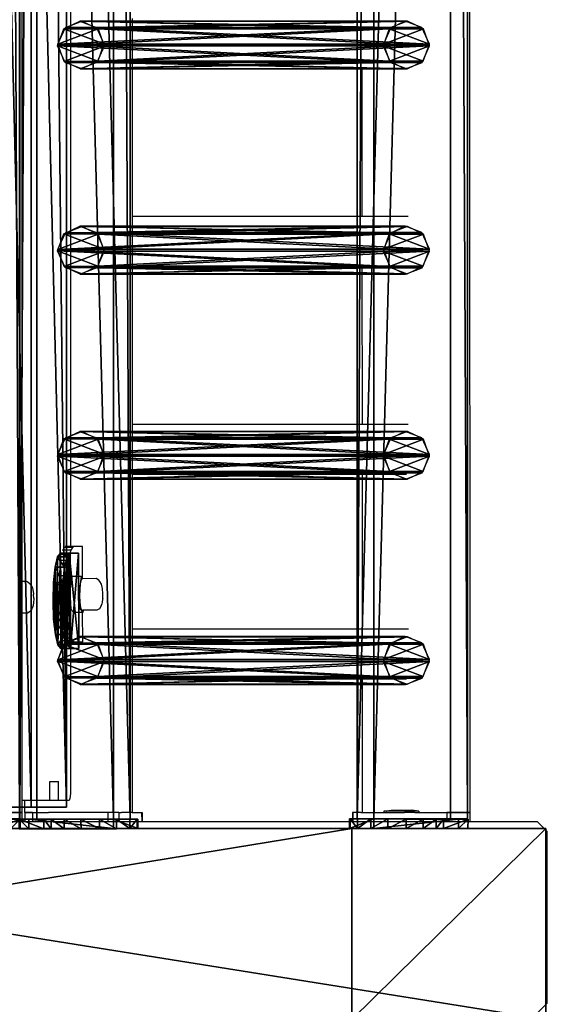
# Model space of a CAD drawing. Units: centimetres. Extents: x -729 to 729, y -408 to 409.
# Drawn here: x 707 to 729, y -3 to 38 of the extents above; entities that cross this region are included whole.
import ezdxf

# ---------------------------------------------------------------- set-up
doc = ezdxf.new("R2010")
doc.units = ezdxf.units.CM
doc.header["$LTSCALE"] = 2.54
doc.layers.get('0').update_dxf_attribs({"true_color": 0xff5454})
doc.layers.add('VP-EQ', color=7, linetype='Continuous', true_color=0x8a3492, plot=False)

# ---------------------------------------------------------------- blocks, each defined once
blk = doc.blocks.new('Grupuj_32')
at = {"color": 0}
mesh = blk.add_polyface(dxfattribs=at)
corners = [(0, 1.071, 0.065), (4, 0.727, 2.238), (3.999, 1.085, 0.065), (0.001, 0.713, 2.238), (0.154, 0.589, 2.993), (3.848, 0.602, 2.993), (0.588, 0.485, 3.633), (3.415, 0.495, 3.633), (1.237, 0.417, 4.061), (2.767, 0.422, 4.061), (2.002, 0.395, 4.211)]
mesh.append_faces([[corners[k] for k in face] for face in [(0, 1, 2), (9, 8, 10)]], dxfattribs={"vtx0": -1, "color": 0})
mesh.append_faces([[corners[k] for k in face] for face in [(1, 4, 5), (5, 6, 7), (7, 8, 9)]], dxfattribs={"vtx0": -1, "vtx1": -1, "color": 0})
mesh.append_faces([[corners[k] for k in face] for face in [(1, 0, 3), (1, 3, 4), (5, 4, 6), (7, 6, 8)]], dxfattribs={"vtx0": -1, "vtx2": -1, "color": 0})
mesh = blk.add_polyface(dxfattribs=at)
corners = [(3.999, 1.085, 0.065), (0.001, 0.676), (0, 1.071, 0.065), (4, 0.69)]
mesh.append_faces([[corners[k] for k in face] for face in [(0, 1, 2), (1, 0, 3)]], dxfattribs={"vtx0": -1, "color": 0})
mesh = blk.add_polyface(dxfattribs=at)
corners = [(0.001, 0.713, 2.238), (0.001, 0.676), (0.003, 0.318, 2.173), (0, 1.071, 0.065)]
mesh.append_faces([[corners[k] for k in face] for face in [(0, 1, 2), (1, 0, 3)]], dxfattribs={"vtx0": -1, "color": 0})
mesh = blk.add_polyface(dxfattribs=at)
corners = [(4, 0.69), (4, 0.727, 2.238), (4.001, 0.332, 2.173), (3.999, 1.085, 0.065)]
mesh.append_faces([[corners[k] for k in face] for face in [(0, 1, 2), (1, 0, 3)]], dxfattribs={"vtx0": -1, "color": 0})
mesh = blk.add_polyface(dxfattribs=at)
corners = [(0.154, 0.589, 2.993), (0.003, 0.318, 2.173), (0.155, 0.194, 2.928), (0.001, 0.713, 2.238)]
mesh.append_faces([[corners[k] for k in face] for face in [(0, 1, 2), (1, 0, 3)]], dxfattribs={"vtx0": -1, "color": 0})
mesh = blk.add_polyface(dxfattribs=at)
corners = [(4.001, 0.332, 2.173), (0.001, 0.676), (4, 0.69), (0.003, 0.318, 2.173), (3.85, 0.207, 2.928), (0.155, 0.194, 2.928), (0.589, 0.09, 3.568), (3.417, 0.1, 3.568), (1.238, 0.022, 3.996), (2.768, 0.027, 3.996), (2.003, 0, 4.146)]
mesh.append_faces([[corners[k] for k in face] for face in [(0, 1, 2), (8, 9, 10)]], dxfattribs={"vtx0": -1, "color": 0})
mesh.append_faces([[corners[k] for k in face] for face in [(1, 0, 3), (3, 4, 5), (5, 4, 6), (6, 7, 8)]], dxfattribs={"vtx0": -1, "vtx1": -1, "color": 0})
mesh.append_faces([[corners[k] for k in face] for face in [(3, 0, 4), (6, 4, 7), (8, 7, 9)]], dxfattribs={"vtx0": -1, "vtx2": -1, "color": 0})
mesh = blk.add_polyface(dxfattribs=at)
corners = [(0.588, 0.485, 3.633), (0.155, 0.194, 2.928), (0.589, 0.09, 3.568), (0.154, 0.589, 2.993)]
mesh.append_faces([[corners[k] for k in face] for face in [(0, 1, 2), (1, 0, 3)]], dxfattribs={"vtx0": -1, "color": 0})
mesh = blk.add_polyface(dxfattribs=at)
corners = [(0.589, 0.09, 3.568), (1.237, 0.417, 4.061), (0.588, 0.485, 3.633), (1.238, 0.022, 3.996)]
mesh.append_faces([[corners[k] for k in face] for face in [(0, 1, 2), (1, 0, 3)]], dxfattribs={"vtx0": -1, "color": 0})
mesh = blk.add_polyface(dxfattribs=at)
corners = [(1.238, 0.022, 3.996), (2.002, 0.395, 4.211), (1.237, 0.417, 4.061), (2.003, 0, 4.146)]
mesh.append_faces([[corners[k] for k in face] for face in [(0, 1, 2), (1, 0, 3)]], dxfattribs={"vtx0": -1, "color": 0})
mesh = blk.add_polyface(dxfattribs=at)
corners = [(2.003, 0, 4.146), (2.767, 0.422, 4.061), (2.002, 0.395, 4.211), (2.768, 0.027, 3.996)]
mesh.append_faces([[corners[k] for k in face] for face in [(0, 1, 2), (1, 0, 3)]], dxfattribs={"vtx0": -1, "color": 0})
mesh = blk.add_polyface(dxfattribs=at)
corners = [(2.768, 0.027, 3.996), (3.415, 0.495, 3.633), (2.767, 0.422, 4.061), (3.417, 0.1, 3.568)]
mesh.append_faces([[corners[k] for k in face] for face in [(0, 1, 2), (1, 0, 3)]], dxfattribs={"vtx0": -1, "color": 0})
mesh = blk.add_polyface(dxfattribs=at)
corners = [(3.85, 0.207, 2.928), (3.415, 0.495, 3.633), (3.417, 0.1, 3.568), (3.848, 0.602, 2.993)]
mesh.append_faces([[corners[k] for k in face] for face in [(0, 1, 2), (1, 0, 3)]], dxfattribs={"vtx0": -1, "color": 0})
mesh = blk.add_polyface(dxfattribs=at)
corners = [(4.001, 0.332, 2.173), (3.848, 0.602, 2.993), (3.85, 0.207, 2.928), (4, 0.727, 2.238)]
mesh.append_faces([[corners[k] for k in face] for face in [(0, 1, 2), (1, 0, 3)]], dxfattribs={"vtx0": -1, "color": 0})
blk = doc.blocks.new('Komponent_15')
at = {"color": 9, "true_color": 0xc8c8c8}
blk.add_blockref('Grupuj_32', (0, 0), dxfattribs=at)
blk = doc.blocks.new('Grupuj_17')
at = {"color": 28, "true_color": 0x301b02}
mesh = blk.add_polyface(dxfattribs=at)
corners = [(144.2, 5.037, 0.26), (0, 3.56), (0, 5.037, 0.26), (144.2, 3.56, 0)]
mesh.append_faces([[corners[k] for k in face] for face in [(0, 1, 2), (1, 0, 3)]], dxfattribs={"vtx0": -1, "color": 28})
at = {"color": 0}
mesh = blk.add_polyface(dxfattribs=at)
corners = [(0, 1.477, 20.449), (144.2, 5.037, 0.26), (0, 5.037, 0.26), (144.2, 1.477, 20.449)]
mesh.append_faces([[corners[k] for k in face] for face in [(0, 1, 2), (1, 0, 3)]], dxfattribs={"vtx0": -1, "color": 0})
at = {"color": 28, "true_color": 0x301b02}
mesh = blk.add_polyface(dxfattribs=at)
corners = [(144.2, 3.56, 0), (144.2, 1.477, 20.449), (144.2, 0, 20.189), (144.2, 5.037, 0.26)]
mesh.append_faces([[corners[k] for k in face] for face in [(0, 1, 2), (1, 0, 3)]], dxfattribs={"vtx0": -1, "color": 28})
at = {"color": 0}
mesh = blk.add_polyface(dxfattribs=at)
corners = [(144.2, 3.56, 0), (0, 0, 20.189), (0, 3.56), (144.2, 0, 20.189)]
mesh.append_faces([[corners[k] for k in face] for face in [(0, 1, 2), (1, 0, 3)]], dxfattribs={"vtx0": -1, "color": 0})
blk = doc.blocks.new('Komponent_6')
at = {"color": 9, "true_color": 0xcac7c7}
blk.add_blockref('Grupuj_17', (0, 0), dxfattribs=at)
blk = doc.blocks.new('Grupuj_13')
at = {"color": 0}
mesh = blk.add_polyface(dxfattribs=at)
corners = [(0.265, 13.946, 0.055), (0.32, 15.317, 0.296), (0, 14.642, 0.177), (0.96, 13.635), (1.038, 15.574, 0.341), (1.678, 13.892, 0.045), (1.733, 15.263, 0.286), (1.998, 14.567, 0.164)]
mesh.append_faces([[corners[k] for k in face] for face in [(0, 1, 2), (6, 5, 7)]], dxfattribs={"vtx0": -1, "color": 0})
mesh.append_faces([[corners[k] for k in face] for face in [(1, 3, 4), (4, 5, 6)]], dxfattribs={"vtx0": -1, "vtx1": -1, "color": 0})
mesh.append_faces([[corners[k] for k in face] for face in [(1, 0, 3), (4, 3, 5)]], dxfattribs={"vtx0": -1, "vtx2": -1, "color": 0})
mesh = blk.add_polyface(dxfattribs=at)
corners = [(0.324, 1.681, 77.8), (0, 14.642, 0.177), (0.004, 1.007, 77.681), (0.32, 15.317, 0.296)]
mesh.append_faces([[corners[k] for k in face] for face in [(0, 1, 2), (1, 0, 3)]], dxfattribs={"vtx0": -1, "color": 0})
mesh = blk.add_polyface(dxfattribs=at)
corners = [(0.324, 1.681, 77.8), (1.038, 15.574, 0.341), (0.32, 15.317, 0.296), (1.042, 1.938, 77.845)]
mesh.append_faces([[corners[k] for k in face] for face in [(0, 1, 2), (1, 0, 3)]], dxfattribs={"vtx0": -1, "color": 0})
mesh = blk.add_polyface(dxfattribs=at)
corners = [(1.038, 15.574, 0.341), (1.737, 1.628, 77.79), (1.733, 15.263, 0.286), (1.042, 1.938, 77.845)]
mesh.append_faces([[corners[k] for k in face] for face in [(0, 1, 2), (1, 0, 3)]], dxfattribs={"vtx0": -1, "color": 0})
mesh = blk.add_polyface(dxfattribs=at)
corners = [(1.998, 14.567, 0.164), (1.737, 1.628, 77.79), (2.002, 0.931, 77.668), (1.733, 15.263, 0.286)]
mesh.append_faces([[corners[k] for k in face] for face in [(0, 1, 2), (1, 0, 3)]], dxfattribs={"vtx0": -1, "color": 0})
mesh = blk.add_polyface(dxfattribs=at)
corners = [(0.004, 1.007, 77.681), (0.265, 13.946, 0.055), (0.269, 0.311, 77.558), (0, 14.642, 0.177)]
mesh.append_faces([[corners[k] for k in face] for face in [(0, 1, 2), (1, 0, 3)]], dxfattribs={"vtx0": -1, "color": 0})
mesh = blk.add_polyface(dxfattribs=at)
corners = [(1.678, 13.892, 0.045), (2.002, 0.931, 77.668), (1.682, 0.257, 77.549), (1.998, 14.567, 0.164)]
mesh.append_faces([[corners[k] for k in face] for face in [(0, 1, 2), (1, 0, 3)]], dxfattribs={"vtx0": -1, "color": 0})
mesh = blk.add_polyface(dxfattribs=at)
corners = [(0.964, 0, 77.504), (0.265, 13.946, 0.055), (0.96, 13.635), (0.269, 0.311, 77.558)]
mesh.append_faces([[corners[k] for k in face] for face in [(0, 1, 2), (1, 0, 3)]], dxfattribs={"vtx0": -1, "color": 0})
mesh = blk.add_polyface(dxfattribs=at)
corners = [(1.678, 13.892, 0.045), (0.964, 0, 77.504), (0.96, 13.635), (1.682, 0.257, 77.549)]
mesh.append_faces([[corners[k] for k in face] for face in [(0, 1, 2), (1, 0, 3)]], dxfattribs={"vtx0": -1, "color": 0})
mesh = blk.add_polyface(dxfattribs=at)
corners = [(0.324, 1.681, 77.8), (0.269, 0.311, 77.558), (0.004, 1.007, 77.681), (0.964, 0, 77.504), (1.042, 1.938, 77.845), (1.682, 0.257, 77.549), (1.737, 1.628, 77.79), (2.002, 0.931, 77.668)]
mesh.append_faces([[corners[k] for k in face] for face in [(0, 1, 2), (5, 6, 7)]], dxfattribs={"vtx0": -1, "color": 0})
mesh.append_faces([[corners[k] for k in face] for face in [(1, 0, 3), (3, 4, 5)]], dxfattribs={"vtx0": -1, "vtx1": -1, "color": 0})
mesh.append_faces([[corners[k] for k in face] for face in [(3, 0, 4), (5, 4, 6)]], dxfattribs={"vtx0": -1, "vtx2": -1, "color": 0})
blk = doc.blocks.new('Komponent_14')
at = {"color": 9, "true_color": 0xc8c8c8}
blk.add_blockref('Grupuj_13', (0, 0), dxfattribs=at)
blk = doc.blocks.new('Grupuj_15')
at = {"color": 0}
mesh = blk.add_polyface(dxfattribs=at)
corners = [(0, 3.914, 4.652), (145.188, 4.62, 0.698), (0, 4.62, 0.698), (145.188, 3.914, 4.652)]
mesh.append_faces([[corners[k] for k in face] for face in [(0, 1, 2), (1, 0, 3)]], dxfattribs={"vtx0": -1, "color": 0})
mesh = blk.add_polyface(dxfattribs=at)
corners = [(145.188, 4.62, 0.698), (0, 0.705), (0, 4.62, 0.698), (145.188, 0.705)]
mesh.append_faces([[corners[k] for k in face] for face in [(0, 1, 2), (1, 0, 3)]], dxfattribs={"vtx0": -1, "color": 0})
mesh = blk.add_polyface(dxfattribs=at)
corners = [(145.188, 0.705), (145.188, 3.914, 4.652), (145.188, 0, 3.954), (145.188, 4.62, 0.698)]
mesh.append_faces([[corners[k] for k in face] for face in [(0, 1, 2), (1, 0, 3)]], dxfattribs={"vtx0": -1, "color": 0})
mesh = blk.add_polyface(dxfattribs=at)
corners = [(0, 0, 3.954), (145.188, 3.914, 4.652), (0, 3.914, 4.652), (145.188, 0, 3.954)]
mesh.append_faces([[corners[k] for k in face] for face in [(0, 1, 2), (1, 0, 3)]], dxfattribs={"vtx0": -1, "color": 0})
mesh = blk.add_polyface(dxfattribs=at)
corners = [(145.188, 0, 3.954), (0, 0.705), (145.188, 0.705), (0, 0, 3.954)]
mesh.append_faces([[corners[k] for k in face] for face in [(0, 1, 2), (1, 0, 3)]], dxfattribs={"vtx0": -1, "color": 0})
blk = doc.blocks.new('Grupuj_16')
at = {"color": 0}
mesh = blk.add_polyface(dxfattribs=at)
corners = [(0.008, 0.394, 7.607), (0.007, 1.033, 1.556), (0.008, 0, 7.536), (0.001, 3.942, 8.217), (0.006, 1.332, 0.848), (0.005, 1.877, 0.306), (0.004, 2.585, 0.008), (0.003, 3.354), (0.002, 4.069, 0.282), (0, 4.967, 2.282), (0.001, 4.625, 0.813), (0, 4.94, 1.514)]
mesh.append_faces([[corners[k] for k in face] for face in [(0, 1, 2), (10, 9, 11)]], dxfattribs={"vtx0": -1, "color": 0})
mesh.append_faces([[corners[k] for k in face] for face in [(1, 3, 4), (4, 3, 5), (5, 3, 6), (6, 3, 7), (7, 3, 8), (8, 9, 10)]], dxfattribs={"vtx0": -1, "vtx1": -1, "color": 0})
mesh.append_faces([[corners[k] for k in face] for face in [(1, 0, 3), (8, 3, 9)]], dxfattribs={"vtx0": -1, "vtx2": -1, "color": 0})
mesh = blk.add_polyface(dxfattribs=at)
corners = [(0.001, 3.942, 8.217), (0.4, 4.967, 2.282), (0, 4.967, 2.282), (0.401, 3.942, 8.217)]
mesh.append_faces([[corners[k] for k in face] for face in [(0, 1, 2), (1, 0, 3)]], dxfattribs={"vtx0": -1, "color": 0})
mesh = blk.add_polyface(dxfattribs=at)
corners = [(0, 4.967, 2.282), (0.4, 4.94, 1.514), (0, 4.94, 1.514), (0.4, 4.967, 2.282)]
mesh.append_faces([[corners[k] for k in face] for face in [(0, 1, 2), (1, 0, 3)]], dxfattribs={"vtx0": -1, "color": 0})
mesh = blk.add_polyface(dxfattribs=at)
corners = [(0.407, 1.034, 1.556), (0.408, 0.394, 7.607), (0.408, 0.001, 7.536), (0.401, 3.942, 8.217), (0.406, 1.333, 0.848), (0.405, 1.877, 0.306), (0.404, 2.586, 0.008), (0.403, 3.355, 0), (0.402, 4.07, 0.282), (0.4, 4.967, 2.282), (0.401, 4.625, 0.813), (0.4, 4.94, 1.514)]
mesh.append_faces([[corners[k] for k in face] for face in [(0, 1, 2), (9, 10, 11)]], dxfattribs={"vtx0": -1, "color": 0})
mesh.append_faces([[corners[k] for k in face] for face in [(1, 0, 3), (3, 8, 9)]], dxfattribs={"vtx0": -1, "vtx1": -1, "color": 0})
mesh.append_faces([[corners[k] for k in face] for face in [(3, 0, 4), (3, 4, 5), (3, 5, 6), (3, 6, 7), (3, 7, 8), (9, 8, 10)]], dxfattribs={"vtx0": -1, "vtx2": -1, "color": 0})
mesh = blk.add_polyface(dxfattribs=at)
corners = [(0, 4.94, 1.514), (0.401, 4.625, 0.813), (0.001, 4.625, 0.813), (0.4, 4.94, 1.514)]
mesh.append_faces([[corners[k] for k in face] for face in [(0, 1, 2), (1, 0, 3)]], dxfattribs={"vtx0": -1, "color": 0})
mesh = blk.add_polyface(dxfattribs=at)
corners = [(0.401, 4.625, 0.813), (0.002, 4.069, 0.282), (0.001, 4.625, 0.813), (0.402, 4.07, 0.282)]
mesh.append_faces([[corners[k] for k in face] for face in [(0, 1, 2), (1, 0, 3)]], dxfattribs={"vtx0": -1, "color": 0})
mesh = blk.add_polyface(dxfattribs=at)
corners = [(0.008, 0.394, 7.607), (0.401, 3.942, 8.217), (0.001, 3.942, 8.217), (0.408, 0.394, 7.607)]
mesh.append_faces([[corners[k] for k in face] for face in [(0, 1, 2), (1, 0, 3)]], dxfattribs={"vtx0": -1, "color": 0})
mesh = blk.add_polyface(dxfattribs=at)
corners = [(0.402, 4.07, 0.282), (0.003, 3.354), (0.002, 4.069, 0.282), (0.403, 3.355, 0)]
mesh.append_faces([[corners[k] for k in face] for face in [(0, 1, 2), (1, 0, 3)]], dxfattribs={"vtx0": -1, "color": 0})
mesh = blk.add_polyface(dxfattribs=at)
corners = [(0.403, 3.355, 0), (0.004, 2.585, 0.008), (0.003, 3.354), (0.404, 2.586, 0.008)]
mesh.append_faces([[corners[k] for k in face] for face in [(0, 1, 2), (1, 0, 3)]], dxfattribs={"vtx0": -1, "color": 0})
mesh = blk.add_polyface(dxfattribs=at)
corners = [(0.404, 2.586, 0.008), (0.005, 1.877, 0.306), (0.004, 2.585, 0.008), (0.405, 1.877, 0.306)]
mesh.append_faces([[corners[k] for k in face] for face in [(0, 1, 2), (1, 0, 3)]], dxfattribs={"vtx0": -1, "color": 0})
mesh = blk.add_polyface(dxfattribs=at)
corners = [(0.405, 1.877, 0.306), (0.006, 1.332, 0.848), (0.005, 1.877, 0.306), (0.406, 1.333, 0.848)]
mesh.append_faces([[corners[k] for k in face] for face in [(0, 1, 2), (1, 0, 3)]], dxfattribs={"vtx0": -1, "color": 0})
mesh = blk.add_polyface(dxfattribs=at)
corners = [(0.406, 1.333, 0.848), (0.007, 1.033, 1.556), (0.006, 1.332, 0.848), (0.407, 1.034, 1.556)]
mesh.append_faces([[corners[k] for k in face] for face in [(0, 1, 2), (1, 0, 3)]], dxfattribs={"vtx0": -1, "color": 0})
mesh = blk.add_polyface(dxfattribs=at)
corners = [(0.407, 1.034, 1.556), (0.008, 0, 7.536), (0.007, 1.033, 1.556), (0.408, 0.001, 7.536)]
mesh.append_faces([[corners[k] for k in face] for face in [(0, 1, 2), (1, 0, 3)]], dxfattribs={"vtx0": -1, "color": 0})
mesh = blk.add_polyface(dxfattribs=at)
corners = [(0.008, 0, 7.536), (0.408, 0.394, 7.607), (0.008, 0.394, 7.607), (0.408, 0.001, 7.536)]
mesh.append_faces([[corners[k] for k in face] for face in [(0, 1, 2), (1, 0, 3)]], dxfattribs={"vtx0": -1, "color": 0})
blk = doc.blocks.new('Komponent_5')
at = {"color": 0}
for p in [(111.741, 1.593, -76.818), (120.341, 1.593, -76.818), (128.941, 1.593, -76.818), (137.541, 1.593, -76.818)]:
    blk.add_blockref('Komponent_14', p, dxfattribs=at)
at = {"color": 9, "true_color": 0xc8c8c8}
for name, p in [('Grupuj_15', (0, 0)), ('Grupuj_16', (145.187, -0.027, -3.565))]:
    blk.add_blockref(name, p, dxfattribs=at)
blk = doc.blocks.new('Grupuj_53')
at = {"color": 0}
mesh = blk.add_polyface(dxfattribs=at)
corners = [(0, -6.805, 285.11), (8, 43.323, 0.834), (0, 43.323, 0.834), (8, -6.805, 285.11)]
mesh.append_faces([[corners[k] for k in face] for face in [(0, 1, 2), (1, 0, 3)]], dxfattribs={"vtx0": -1, "color": 0})
mesh = blk.add_polyface(dxfattribs=at)
corners = [(0, -6.805, 285.11), (0, -122.661, 310.136), (0, -122.661, 318.46), (0, -13.816, 278.804), (0, 35.199, 0.834), (0, 43.323, 0.834)]
mesh.append_faces([[corners[k] for k in face] for face in [(0, 1, 2), (4, 0, 5)]], dxfattribs={"vtx0": -1, "color": 0})
mesh.append_faces([[corners[k] for k in face] for face in [(1, 0, 3), (3, 0, 4)]], dxfattribs={"vtx0": -1, "vtx1": -1, "color": 0})
mesh = blk.add_polyface(dxfattribs=at)
corners = [(0, 43.323, 0.834), (8, 35.199, 0.834), (0, 35.199, 0.834), (8, 43.323, 0.834)]
mesh.append_faces([[corners[k] for k in face] for face in [(0, 1, 2), (1, 0, 3)]], dxfattribs={"vtx0": -1, "color": 0})
mesh = blk.add_polyface(dxfattribs=at)
corners = [(8, -13.816, 278.804), (0, 35.199, 0.834), (8, 35.199, 0.834), (0, -13.816, 278.804)]
mesh.append_faces([[corners[k] for k in face] for face in [(0, 1, 2), (1, 0, 3)]], dxfattribs={"vtx0": -1, "color": 0})
blk = doc.blocks.new('Grupuj_58')
at = {"color": 9, "true_color": 0xc8c8c8}
blk.add_blockref('Grupuj_53', (154, 188.321, -0.834), dxfattribs=at)
at = {"color": 0, "extrusion": (0, 0, -1), "rotation": 180}
for p in [(-8.408, 228.358, -10.575), (-8.408, 209.593, -116.878)]:
    blk.add_blockref('Komponent_5', p, dxfattribs=at)
at = {"color": 0}
for name, p in [('Komponent_5', (8.415, 209.611, 86.178)), ('Komponent_15', (142.45, 210.997, 90.518)), ('Komponent_6', (8.9, 206.525, 91.216))]:
    blk.add_blockref(name, p, dxfattribs=at)
blk = doc.blocks.new('2421')
at = {"color": 0}
blk.add_blockref('Grupuj_58', (-158.034, -109.472, -0.049), dxfattribs=at)
blk = doc.blocks.new('Grupuj_19')
at = {"color": 0}
blk.add_blockref('2421', (408.034, 1335.973, 0.049), dxfattribs=at)
blk = doc.blocks.new('2403B')
at = {"layer": 'VP-EQ', "color": 0}
for p, q in [((15388.706, -677.037), (15388.753, -822.228)), ((15369.971, -772.679), (15369.984, -812.554)), ((15372.013, -773.882), (15372.013, -811.082)), ((15374.608, -788.943), (15374.608, -791.041)), ((15374.608, -791.041), (15384.23, -791.038)), ((15374.608, -791.041), (15374.608, -797.241)), ((15384.23, -791.038), (15384.232, -797.238)), ((15384.23, -791.038), (15386.092, -791.038)), ((15374.608, -797.241), (15384.232, -797.238)), ((15374.608, -797.241), (15374.608, -799.339)), ((15384.232, -797.238), (15386.173, -797.238)), ((15374.608, -799.339), (15384.233, -799.336)), ((15374.608, -799.339), (15374.608, -805.957)), ((15384.233, -799.336), (15384.235, -805.954)), ((15384.233, -799.336), (15386.093, -799.336)), ((15374.608, -805.957), (15384.235, -805.954)), ((15374.608, -805.957), (15374.608, -808.055)), ((15384.235, -805.954), (15386.174, -805.954)), ((15374.608, -808.055), (15384.236, -808.052)), ((15374.608, -808.055), (15374.608, -814.541)), ((15384.236, -808.052), (15384.238, -814.538)), ((15384.236, -808.052), (15386.093, -808.052)), ((15371.981, -811.419), (15371.605, -811.42)), ((15372.037, -811.234), (15371.665, -811.235)), ((15372.097, -811.12), (15371.73, -811.121)), ((15372.013, -811.082), (15371.798, -811.083)), ((15371.981, -811.419), (15371.933, -811.667)), ((15372.037, -811.234), (15371.981, -811.419)), ((15372.161, -811.082), (15372.013, -811.082)), ((15372.097, -811.12), (15372.037, -811.234)), ((15372.161, -811.082), (15372.097, -811.12)), ((15372.518, -811.082), (15372.161, -811.082)), ((15372.523, -812.411), (15372.518, -811.082)), ((15371.933, -811.667), (15371.552, -811.669)), ((15371.933, -811.667), (15371.893, -811.97)), ((15371.893, -811.97), (15371.509, -811.972)), ((15371.893, -811.97), (15371.864, -812.316)), ((15369.984, -812.554), (15369.979, -812.554)), ((15370.179, -812.554), (15369.984, -812.554)), ((15369.984, -812.554), (15369.985, -813.879)), ((15370.288, -812.614), (15370.179, -812.554)), ((15370.288, -812.614), (15370.345, -812.662)), ((15370.409, -812.777), (15370.345, -812.662)), ((15371.847, -812.691), (15371.457, -812.693)), ((15371.864, -812.316), (15371.477, -812.318)), ((15371.847, -812.691), (15371.842, -813.082)), ((15371.864, -812.316), (15371.847, -812.691)), ((15372.069, -812.347), (15371.987, -812.958)), ((15372.464, -812.346), (15372.069, -812.347)), ((15372.464, -812.346), (15372.382, -812.957)), ((15372.428, -812.644), (15372.406, -812.882)), ((15372.465, -812.485), (15372.428, -812.644)), ((15372.523, -812.411), (15372.464, -812.346)), ((15372.509, -812.433), (15372.465, -812.485)), ((15372.543, -812.433), (15372.509, -812.433)), ((15372.543, -812.433), (15372.523, -812.411)), ((15373.101, -812.431), (15372.543, -812.433)), ((15373.212, -812.492), (15373.101, -812.431)), ((15373.252, -812.549), (15373.212, -812.492)), ((15373.319, -812.663), (15373.252, -812.549)), ((15373.346, -812.784), (15373.319, -812.663)), ((15370.409, -812.777), (15370.447, -812.892)), ((15370.447, -812.892), (15370.471, -813.063)), ((15370.471, -813.063), (15370.473, -813.096)), ((15370.478, -813.254), (15370.473, -813.096)), ((15371.842, -813.082), (15371.451, -813.083)), ((15371.842, -813.082), (15371.85, -813.472)), ((15371.987, -812.958), (15372.034, -813.711)), ((15372.382, -812.957), (15372.415, -813.424)), ((15372.406, -812.882), (15372.401, -813.158)), ((15373.357, -812.849), (15373.346, -812.784)), ((15373.362, -812.906), (15373.357, -812.849)), ((15373.372, -813.013), (15373.362, -812.906)), ((15373.374, -813.136), (15373.372, -813.013)), ((15370.465, -813.454), (15370.436, -813.605)), ((15370.478, -813.262), (15370.465, -813.454)), ((15370.478, -813.254), (15370.478, -813.262)), ((15371.85, -813.472), (15371.455, -813.473)), ((15371.455, -813.473), (15371.475, -813.848)), ((15371.85, -813.472), (15371.869, -813.847)), ((15372.401, -813.158), (15372.415, -813.424)), ((15372.415, -813.424), (15372.445, -813.634)), ((15372.415, -813.424), (15372.428, -813.71)), ((15373.304, -813.572), (15373.333, -813.494)), ((15373.347, -813.413), (15373.333, -813.494)), ((15373.364, -813.297), (15373.347, -813.413)), ((15373.368, -813.252), (15373.364, -813.297)), ((15373.368, -813.252), (15373.374, -813.136)), ((15369.985, -813.879), (15369.98, -813.879)), ((15370.157, -813.879), (15369.985, -813.879)), ((15369.985, -813.879), (15369.987, -821.732)), ((15370.221, -813.873), (15370.157, -813.879)), ((15370.327, -813.813), (15370.221, -813.873)), ((15370.394, -813.691), (15370.327, -813.813)), ((15370.436, -813.605), (15370.394, -813.691)), ((15371.869, -813.847), (15371.475, -813.848)), ((15371.869, -813.847), (15371.901, -814.193)), ((15372.034, -813.711), (15372.162, -813.853)), ((15372.528, -813.851), (15372.162, -813.853)), ((15372.428, -813.71), (15372.528, -813.819)), ((15372.445, -813.634), (15372.487, -813.752)), ((15372.487, -813.752), (15372.527, -813.758)), ((15372.527, -813.758), (15372.527, -813.752)), ((15372.528, -813.819), (15372.527, -813.758)), ((15372.527, -813.758), (15372.532, -813.758)), ((15372.528, -813.819), (15372.557, -813.851)), ((15372.532, -815.082), (15372.528, -813.851)), ((15372.557, -813.851), (15372.528, -813.851)), ((15372.532, -813.758), (15372.534, -813.752)), ((15372.569, -813.758), (15372.532, -813.758)), ((15372.557, -813.851), (15372.569, -813.758)), ((15372.569, -813.758), (15372.57, -813.752)), ((15373.124, -813.756), (15372.569, -813.758)), ((15373.233, -813.696), (15373.124, -813.756)), ((15373.304, -813.572), (15373.233, -813.696)), ((15371.901, -814.193), (15371.509, -814.194)), ((15371.901, -814.193), (15371.942, -814.496)), ((15371.942, -814.496), (15371.552, -814.497)), ((15371.992, -814.744), (15371.605, -814.746)), ((15371.942, -814.496), (15371.992, -814.744)), ((15371.992, -814.744), (15372.049, -814.929)), ((15374.608, -814.541), (15384.238, -814.538)), ((15374.608, -814.541), (15374.608, -816.639)), ((15384.238, -814.538), (15386.175, -814.538)), ((15372.049, -814.929), (15371.665, -814.931)), ((15372.111, -815.043), (15371.73, -815.044)), ((15372.013, -815.082), (15371.798, -815.083)), ((15372.013, -815.082), (15372.013, -821.432)), ((15372.013, -815.082), (15372.137, -815.083)), ((15372.049, -814.929), (15372.111, -815.043)), ((15372.111, -815.043), (15372.174, -815.082)), ((15372.174, -815.082), (15372.137, -815.083)), ((15372.174, -815.082), (15372.532, -815.082)), ((15374.608, -816.639), (15384.238, -816.636)), ((15374.608, -816.639), (15374.608, -822.235)), ((15384.238, -816.636), (15384.24, -822.228)), ((15384.238, -816.636), (15386.094, -816.636)), ((15371.153, -821.732), (15371.153, -820.932)), ((15371.153, -820.932), (15371.518, -820.932)), ((15371.518, -821.732), (15371.518, -820.932)), ((15369.987, -821.732), (15369.982, -821.732)), ((15369.987, -821.732), (15369.987, -822.229)), ((15370.096, -821.732), (15369.987, -821.732)), ((15370.096, -821.732), (15370.096, -822.235)), ((15371.153, -821.732), (15370.096, -821.732)), ((15371.518, -821.732), (15371.153, -821.732)), ((15371.961, -821.732), (15371.518, -821.732)), ((15371.997, -821.644), (15371.961, -821.732)), ((15372.013, -821.432), (15371.997, -821.644)), ((15385.161, -822.181), (15385.151, -822.181)), ((15385.151, -822.181), (15385.151, -822.229)), ((15385.161, -822.181), (15385.451, -822.131)), ((15386.608, -822.183), (15385.161, -822.181)), ((15385.451, -822.131), (15386.318, -822.132)), ((15385.842, -822.148), (15385.981, -822.148)), ((15386.608, -822.183), (15386.318, -822.132)), ((15386.608, -822.183), (15386.618, -822.183)), ((15386.618, -822.183), (15386.618, -822.231)), ((15369.981, -822.234), (15369.016, -822.233)), ((15369.426, -822.229), (15369.982, -822.228)), ((15369.981, -822.234), (15369.98, -822.632)), ((15369.987, -822.229), (15369.982, -822.228)), ((15370.096, -822.235), (15370.102, -822.235)), ((15370.102, -822.235), (15371.092, -822.235)), ((15370.428, -822.241), (15370.102, -822.241)), ((15370.102, -822.241), (15370.103, -822.631)), ((15370.428, -822.241), (15371.092, -822.235)), ((15370.428, -822.241), (15370.429, -822.632)), ((15373.565, -822.235), (15371.092, -822.235)), ((15373.581, -822.235), (15373.565, -822.235)), ((15374.038, -822.235), (15373.581, -822.235)), ((15373.581, -822.235), (15373.582, -822.632)), ((15374.038, -822.235), (15374.044, -822.234)), ((15374.044, -822.234), (15374.155, -822.235)), ((15374.044, -822.234), (15374.044, -822.632)), ((15374.608, -822.235), (15374.155, -822.235)), ((15374.608, -822.235), (15375.001, -822.233)), ((15375.001, -822.233), (15375.016, -822.233)), ((15375.001, -822.233), (15375.002, -822.632)), ((15375.016, -822.233), (15375.017, -822.631)), ((15383.847, -822.228), (15383.832, -822.228)), ((15383.832, -822.228), (15383.832, -822.627)), ((15383.847, -822.228), (15383.847, -822.627)), ((15384.189, -822.228), (15383.847, -822.228)), ((15384.189, -822.228), (15384.24, -822.228)), ((15384.24, -822.228), (15385.151, -822.229)), ((15385.151, -822.229), (15385.263, -822.229)), ((15385.268, -822.229), (15385.263, -822.229)), ((15385.268, -822.229), (15385.407, -822.229)), ((15385.407, -822.229), (15385.46, -822.23)), ((15385.46, -822.23), (15385.751, -822.229)), ((15385.751, -822.229), (15385.973, -822.23)), ((15385.973, -822.23), (15386.018, -822.229)), ((15386.444, -822.229), (15386.018, -822.229)), ((15386.444, -822.229), (15386.477, -822.231)), ((15386.477, -822.231), (15386.549, -822.229)), ((15386.549, -822.229), (15386.618, -822.231)), ((15386.618, -822.231), (15387.612, -822.233)), ((15387.612, -822.233), (15387.708, -822.229)), ((15387.708, -822.229), (15387.781, -822.233)), ((15387.781, -822.233), (15388.173, -822.228)), ((15387.781, -822.233), (15387.781, -822.632)), ((15388.746, -822.234), (15387.781, -822.233)), ((15388.173, -822.228), (15388.191, -822.228)), ((15388.191, -822.228), (15388.748, -822.228)), ((15388.746, -822.234), (15388.746, -822.632)), ((15388.753, -822.228), (15388.748, -822.228)), ((15369.98, -822.632), (15369.015, -822.632)), ((15370.103, -822.631), (15369.98, -822.632)), ((15370.429, -822.632), (15370.103, -822.631)), ((15373.582, -822.632), (15370.429, -822.632)), ((15374.044, -822.632), (15373.582, -822.632)), ((15375.002, -822.632), (15374.044, -822.632)), ((15375.017, -822.631), (15375.002, -822.632)), ((15383.315, -822.632), (15375.017, -822.631)), ((15383.832, -822.627), (15383.315, -822.632)), ((15383.847, -822.627), (15383.832, -822.627)), ((15387.781, -822.632), (15383.847, -822.627)), ((15388.746, -822.632), (15387.781, -822.632)), ((15391.59, -822.632), (15388.746, -822.632)), ((15391.996, -823.032), (15391.59, -822.632)), ((15391.996, -830.232), (15391.996, -823.032)), ((15391.59, -830.632), (15391.996, -830.232))]:
    blk.add_line(p, q, dxfattribs=at)

msp = doc.modelspace()

# ---------------------------------------------------------------- block references
at = {"color": 0, "rotation": 269.9999999999699}
msp.add_blockref('Grupuj_19', (-729.279, 408.441, 0), dxfattribs=at)
at = {"layer": 'VP-EQ', "color": 0}
msp.add_blockref('2403B', (-14663.068, 827.349), dxfattribs=at)

doc.saveas('drawing.dxf')
